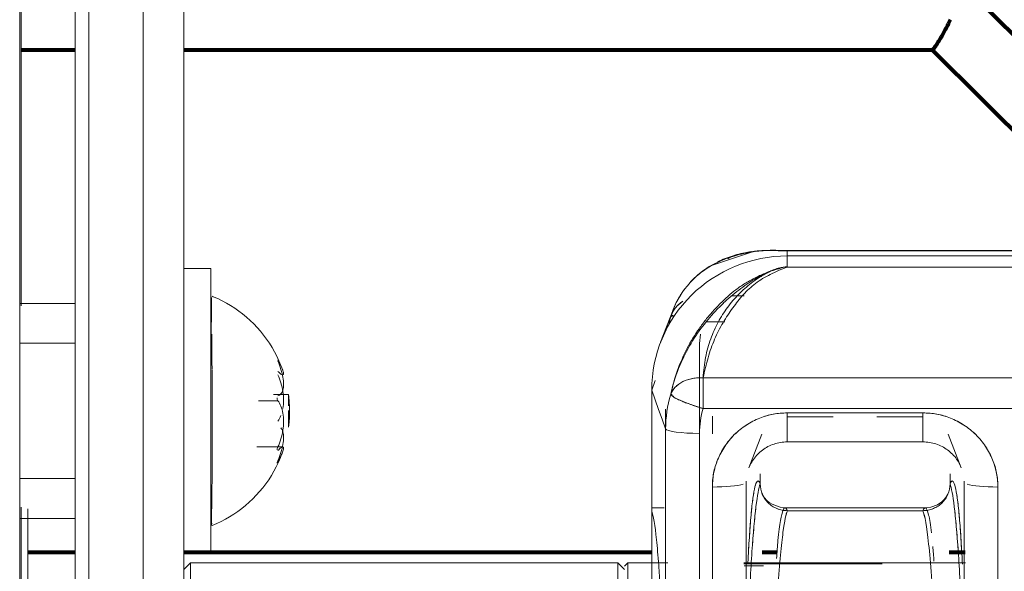
# Model space of a CAD drawing. Units: inches. Extents: x 1396 to 5832, y 1137 to 4273.
# Drawn here: x 2335 to 2408, y 2744 to 2785 of the extents above; entities that cross this region are included whole.
import ezdxf

# ---------------------------------------------------------------- set-up
doc = ezdxf.new("R2010")
doc.units = ezdxf.units.IN
doc.header["$MEASUREMENT"] = 0
for name, color, linetype, lineweight in [('12_dwg', 7, 'Continuous', 9), ('2938', 7, 'Continuous', 9), ('HAGS-Dim Plan', 7, 'Continuous', 80)]:
    doc.layers.add(name, color=color, linetype=linetype, lineweight=lineweight)

# ---------------------------------------------------------------- blocks, each defined once
blk = doc.blocks.new('12_dwg_chandap-V43-Level 1')
at = {"layer": '2938'}
for p, q in [((11942.487, 2738.52), (11945.652, 2739.579)), ((12031.156, 2739.651), (11947.136, 2739.651)), ((11948.145, 2739.621), (11968.645, 2739.621)), ((11943.975, 2736.3), (11944.956, 2736.3)), ((11944.956, 2736.3), (11943.975, 2736.3)), ((11939.725, 2735.264), (11938.802, 2732.868)), ((11942.151, 2734.378), (11943.531, 2734.378)), ((11943.531, 2734.378), (11942.151, 2734.378)), ((11941.67, 2726.317), (11941.67, 2732.544)), ((11941.67, 2732.544), (11941.67, 2726.317)), ((11938.145, 2729.343), (11938.402, 2730.057)), ((11938.402, 2730.057), (11938.145, 2729.343)), ((11941.942, 2730.237), (11941.942, 2727.976)), ((11941.942, 2727.976), (11941.942, 2730.237)), ((11948.145, 2725.616), (11948.145, 2727.651)), ((11948.145, 2727.651), (11948.145, 2725.616)), ((11958.145, 2727.651), (11958.145, 2725.616)), ((11958.145, 2725.616), (11958.145, 2727.651)), ((11942.62, 2727.408), (11942.62, 2726.108)), ((11942.62, 2726.108), (11942.62, 2727.408)), ((11948.145, 2727.364), (11948.145, 2726.904)), ((11948.145, 2726.904), (11948.145, 2727.364)), ((11958.145, 2726.904), (11958.145, 2727.364)), ((11958.145, 2727.364), (11958.145, 2726.904)), ((11946.276, 2726.09), (11945.315, 2723.597)), ((11948.145, 2725.985), (11948.145, 2725.526)), ((11948.145, 2725.526), (11948.145, 2725.985)), ((11948.145, 2725.515), (11958.145, 2725.515)), ((11958.145, 2725.526), (11958.145, 2725.985)), ((11958.145, 2725.985), (11958.145, 2725.526)), ((11960.975, 2723.597), (11960.014, 2726.09)), ((11946.145, 2723.159), (11946.145, 2722.417)), ((11946.145, 2722.417), (11946.145, 2723.159)), ((11960.145, 2722.417), (11960.145, 2723.159)), ((11960.145, 2723.159), (11960.145, 2722.417)), ((11939.062, 2720.651), (11938.145, 2720.651)), ((11938.145, 2718.837), (11938.145, 2720.438)), ((11938.145, 2680.864), (11938.145, 2720.438)), ((11958.315, 2720.651), (11947.977, 2720.651)), ((11955.145, 2716.526), (11944.951, 2716.526)), ((11946.397, 2716.357), (11944.969, 2716.357)), ((11944.969, 2716.357), (11946.397, 2716.357))]:
    blk.add_line(p, q, dxfattribs=at)
at = {"layer": '2938', "flags": 128}
for points in [[(11948.145, 2739.236), (11948.145, 2739.33), (11948.145, 2739.424), (11948.145, 2739.518), (11948.145, 2739.612)], [(11948.145, 2739.612), (11948.145, 2739.518), (11948.145, 2739.424), (11948.145, 2739.33), (11948.145, 2739.236)], [(12030.145, 2739.612), (12009.645, 2739.612), (11989.145, 2739.612), (11968.645, 2739.612), (11948.145, 2739.612)], [(11948.145, 2738.445), (11948.145, 2738.643), (11948.145, 2738.841), (11948.145, 2739.038), (11948.145, 2739.236)], [(11948.145, 2739.236), (11968.645, 2739.236), (11989.145, 2739.236), (12009.645, 2739.236), (12030.145, 2739.236)], [(12030.145, 2739.236), (12009.645, 2739.236), (11989.145, 2739.236), (11968.645, 2739.236), (11948.145, 2739.236)], [(11948.145, 2739.236), (11948.145, 2739.038), (11948.145, 2738.841), (11948.145, 2738.643), (11948.145, 2738.445)], [(12030.145, 2738.415), (12009.645, 2738.415), (11989.145, 2738.415), (11968.645, 2738.415), (11948.145, 2738.415)], [(12036.348, 2730.237), (12012.747, 2730.237), (11989.145, 2730.237), (11965.543, 2730.237), (11941.942, 2730.237)], [(11941.942, 2730.237), (11965.543, 2730.237), (11989.145, 2730.237), (12012.747, 2730.237), (12036.348, 2730.237)], [(11938.145, 2720.438), (11938.145, 2722.664), (11938.145, 2724.89), (11938.145, 2727.117), (11938.145, 2729.343)], [(11939.174, 2726.486), (11938.917, 2727.2), (11938.659, 2727.914), (11938.402, 2728.629), (11938.145, 2729.343)], [(11938.145, 2729.343), (11938.145, 2727.117), (11938.145, 2724.89), (11938.145, 2722.664), (11938.145, 2720.438)], [(11938.145, 2729.343), (11938.402, 2728.629), (11938.659, 2727.914), (11938.917, 2727.2), (11939.174, 2726.486)], [(11939.174, 2727.929), (11939.174, 2725.972), (11939.174, 2720.438)], [(11939.174, 2720.438), (11939.174, 2725.972), (11939.174, 2727.929)], [(12036.348, 2727.976), (12012.747, 2727.976), (11989.145, 2727.976), (11965.543, 2727.976), (11941.942, 2727.976)], [(11941.942, 2727.976), (11965.543, 2727.976), (11989.145, 2727.976), (12012.747, 2727.976), (12036.348, 2727.976)], [(11948.145, 2727.651), (11950.645, 2727.651), (11953.145, 2727.651), (11955.645, 2727.651), (11958.145, 2727.651)], [(11958.145, 2727.651), (11955.645, 2727.651), (11953.145, 2727.651), (11950.645, 2727.651), (11948.145, 2727.651)], [(11951.534, 2727.364), (11950.645, 2727.364), (11948.145, 2727.364)], [(11948.145, 2727.364), (11950.645, 2727.364), (11951.534, 2727.364)], [(11958.145, 2727.364), (11955.645, 2727.364), (11954.756, 2727.364)], [(11954.756, 2727.364), (11955.645, 2727.364), (11958.145, 2727.364)], [(11939.174, 2701.579), (11939.174, 2707.806), (11939.174, 2714.033), (11939.174, 2720.26), (11939.174, 2726.486)], [(11939.174, 2726.486), (11939.174, 2720.26), (11939.174, 2714.033), (11939.174, 2707.806), (11939.174, 2701.579)], [(11941.67, 2701.234), (11941.67, 2707.461), (11941.67, 2713.688), (11941.67, 2719.915), (11941.67, 2726.142)], [(11941.67, 2726.142), (11941.67, 2719.915), (11941.67, 2713.688), (11941.67, 2707.461), (11941.67, 2701.234)], [(11945.315, 2723.597), (11945.36, 2723.706), (11945.409, 2723.814), (11945.462, 2723.92), (11945.52, 2724.023), (11945.582, 2724.125), (11945.648, 2724.223), (11945.719, 2724.32), (11945.793, 2724.413), (11945.87, 2724.504), (11945.952, 2724.591), (11946.037, 2724.676), (11946.126, 2724.757), (11946.217, 2724.834), (11946.312, 2724.908), (11946.41, 2724.978), (11946.511, 2725.045), (11946.615, 2725.107), (11946.721, 2725.165), (11946.829, 2725.219), (11946.94, 2725.269), (11947.053, 2725.314), (11947.167, 2725.355), (11947.283, 2725.392), (11947.401, 2725.423), (11947.52, 2725.45), (11947.64, 2725.473), (11947.76, 2725.49), (11947.882, 2725.503), (11948.003, 2725.511), (11948.125, 2725.514), (11948.145, 2725.515)], [(11948.145, 2725.526), (11950.645, 2725.526), (11953.145, 2725.526), (11955.645, 2725.526), (11958.145, 2725.526)], [(11958.145, 2725.526), (11955.645, 2725.526), (11953.145, 2725.526), (11950.645, 2725.526), (11948.145, 2725.526)], [(11958.145, 2725.515), (11958.267, 2725.512), (11958.389, 2725.505), (11958.51, 2725.493), (11958.631, 2725.476), (11958.751, 2725.454), (11958.87, 2725.428), (11958.988, 2725.397), (11959.104, 2725.361), (11959.219, 2725.321), (11959.332, 2725.277), (11959.443, 2725.228), (11959.552, 2725.174), (11959.658, 2725.117), (11959.762, 2725.055), (11959.864, 2724.989), (11959.962, 2724.92), (11960.058, 2724.847), (11960.15, 2724.77), (11960.239, 2724.689), (11960.325, 2724.605), (11960.407, 2724.518), (11960.485, 2724.428), (11960.56, 2724.335), (11960.631, 2724.239), (11960.697, 2724.141), (11960.76, 2724.04), (11960.819, 2723.936), (11960.873, 2723.831), (11960.923, 2723.724), (11960.968, 2723.614), (11960.975, 2723.597)], [(11945.116, 2722.62), (11945.116, 2720.683), (11945.116, 2716.905)], [(11945.116, 2716.905), (11945.116, 2720.683), (11945.116, 2722.62)], [(11945.116, 2707.413), (11945.116, 2711.192), (11945.116, 2714.971), (11945.116, 2718.75), (11945.116, 2722.529)], [(11945.116, 2722.529), (11945.116, 2718.75), (11945.116, 2714.971), (11945.116, 2711.192), (11945.116, 2707.413)], [(11961.174, 2716.905), (11961.174, 2720.683), (11961.174, 2722.62)], [(11961.174, 2722.62), (11961.174, 2720.683), (11961.174, 2716.905)], [(11961.174, 2722.529), (11961.174, 2718.75), (11961.174, 2714.971), (11961.174, 2711.192), (11961.174, 2707.413)], [(11961.174, 2707.413), (11961.174, 2711.192), (11961.174, 2714.971), (11961.174, 2718.75), (11961.174, 2722.529)], [(11942.62, 2707.068), (11942.62, 2710.847), (11942.62, 2714.626), (11942.62, 2718.405), (11942.62, 2722.184)], [(11942.62, 2722.184), (11942.62, 2718.405), (11942.62, 2714.626), (11942.62, 2710.847), (11942.62, 2707.068)], [(11963.67, 2722.184), (11963.67, 2718.405), (11963.67, 2714.626), (11963.67, 2710.847), (11963.67, 2707.068)], [(11963.67, 2707.068), (11963.67, 2710.847), (11963.67, 2714.626), (11963.67, 2718.405), (11963.67, 2722.184)], [(11947.98, 2720.651), (11947.627, 2720.687), (11947.024, 2720.909), (11946.818, 2721.042), (11946.659, 2721.174), (11946.445, 2721.422), (11946.302, 2721.67), (11946.273, 2721.741)], [(11960.017, 2721.741), (11959.979, 2721.652), (11959.837, 2721.411), (11959.688, 2721.231), (11959.534, 2721.09), (11959.216, 2720.882), (11958.725, 2720.701), (11958.31, 2720.651)], [(11958.142, 2720.438), (11955.644, 2720.438), (11953.145, 2720.438), (11950.646, 2720.438), (11948.148, 2720.438)], [(11948.148, 2720.438), (11950.646, 2720.438), (11953.145, 2720.438), (11955.644, 2720.438), (11958.142, 2720.438)]]:
    blk.add_lwpolyline(points, dxfattribs=at)
at = {"layer": '2938'}
for centre, major_axis, ratio, start_param, end_param in [((11948.145, 2729.343), (10, 0), 0.989359, 1.570796, 3.141593), ((11948.145, 2729.343), (10, 0), 0.989359, 1.570796, 3.141593), ((11948.145, 2732.199), (8.971, 0), 0.989359, 2.851098, 2.923722), ((11948.145, 2732.199), (8.971, 0), 0.989359, 2.851098, 2.923722), ((11941.942, 2734.015), (-2.393, 0.723), 0.139401, 5.893314, 6.272923), ((11948.145, 2732.544), (-6.475, 0), 0.989359, 6.137938, 6.283185), ((11948.145, 2732.544), (6.475, 0), 0.989359, 2.996346, 3.141593), ((11948.145, 2726.486), (8.971, 0), 0.989359, 2.851098, 3.141593), ((11948.145, 2726.486), (8.971, 0), 0.989359, 2.851098, 3.141593), ((11941.942, 2728.34), (-2.393, 0.723), 0.139401, 0.094457, 1.612894), ((11948.145, 2726.142), (6.475, 0), 0.989359, 2.851098, 3.141593), ((11948.145, 2726.142), (6.475, 0), 0.989359, 2.851098, 3.141593), ((11941.67, 2726.505), (2.5, 0), 0.145497, 3.193953, 4.712389), ((11941.67, 2726.505), (2.5, 0), 0.145497, 3.193953, 4.712389), ((11942.62, 2722.548), (2.5, 0), 0.145497, 4.712389, 5.851216), ((11942.62, 2722.548), (2.5, 0), 0.145497, 4.712389, 5.851216), ((11963.67, 2722.548), (2.5, 0), 0.145497, 3.573562, 4.712389), ((11963.67, 2722.548), (2.5, 0), 0.145497, 3.573562, 4.712389)]:
    blk.add_ellipse(centre, major_axis=major_axis, ratio=ratio, start_param=start_param, end_param=end_param, dxfattribs=at)
for points, knots in [([(11948.145, 2739.612), (11947.569, 2739.665), (11946.739, 2739.673), (11945.849, 2739.582), (11945.366, 2739.506), (11945.014, 2739.437), (11944.68, 2739.36), (11944.26, 2739.25), (11943.772, 2739.096), (11943.312, 2738.915), (11942.951, 2738.745), (11942.679, 2738.603), (11942.411, 2738.446), (11942.066, 2738.224), (11941.491, 2737.799), (11940.449, 2736.783), (11939.799, 2735.611), (11939.55, 2734.741)], [0, 0, 0, 0, 0.125, 0.1875, 0.21875, 0.25, 0.28125, 0.3125, 0.375, 0.4375, 0.46875, 0.5, 0.53125, 0.5625, 0.625, 0.75, 1, 1, 1, 1]), ([(11943.005, 2738.803), (11943.19, 2738.895), (11943.564, 2739.062), (11944.141, 2739.265), (11944.725, 2739.421), (11945.314, 2739.533), (11945.809, 2739.593), (11946.214, 2739.622), (11946.523, 2739.635), (11946.841, 2739.639), (11947.184, 2739.636), (11947.504, 2739.628), (11947.827, 2739.62), (11948.035, 2739.617), (11948.145, 2739.617)], [0.5, 0.5, 0.5, 0.5, 0.5625, 0.625, 0.6875, 0.75, 0.8125, 0.84375, 0.875, 0.90625, 0.9375, 0.96875, 0.984375, 1, 1, 1, 1]), ([(11948.145, 2739.617), (11948.032, 2739.617), (11947.818, 2739.62), (11947.495, 2739.629), (11947.18, 2739.638), (11946.85, 2739.643), (11946.552, 2739.641), (11946.268, 2739.632), (11945.967, 2739.613), (11945.765, 2739.593), (11945.652, 2739.579)], [0, 0, 0, 0, 0.015625, 0.03125, 0.0625, 0.09375, 0.125, 0.15625, 0.1875, 0.2292792, 0.2292792, 0.2292792, 0.2292792]), ([(11945.801, 2739.572), (11945.967, 2739.595), (11946.317, 2739.629), (11947.069, 2739.661), (11947.698, 2739.646), (11948.145, 2739.621)], [0.75, 0.75, 0.75, 0.75, 0.8125, 0.875, 1, 1, 1, 1]), ([(11940.949, 2737.252), (11941.252, 2737.59), (11941.755, 2738.043), (11942.296, 2738.405), (11942.486, 2738.519)], [0.25, 0.25, 0.25, 0.25, 0.375, 0.4409488, 0.4409488, 0.4409488, 0.4409488]), ([(11939.55, 2729.029), (11939.797, 2730.252), (11940.44, 2731.972), (11941.472, 2733.66), (11942.043, 2734.428), (11942.386, 2734.847), (11942.654, 2735.153), (11942.926, 2735.447), (11943.29, 2735.822), (11943.755, 2736.263), (11944.25, 2736.674), (11944.674, 2736.983), (11945.01, 2737.205), (11945.364, 2737.414), (11945.849, 2737.676), (11946.741, 2738.082), (11947.57, 2738.332), (11948.145, 2738.445)], [0, 0, 0, 0, 0.25, 0.375, 0.4375, 0.46875, 0.5, 0.53125, 0.5625, 0.625, 0.6875, 0.71875, 0.75, 0.78125, 0.8125, 0.875, 1, 1, 1, 1]), ([(11948.145, 2738.431), (11948.035, 2738.431), (11947.828, 2738.412), (11947.507, 2738.346), (11947.186, 2738.243), (11946.842, 2738.105), (11946.523, 2737.955), (11946.213, 2737.794), (11945.807, 2737.567), (11945.311, 2737.258), (11944.718, 2736.841), (11944.127, 2736.377), (11943.545, 2735.866), (11942.789, 2735.125), (11941.887, 2734.083), (11940.911, 2732.631), (11940.091, 2730.965), (11939.694, 2729.7), (11939.55, 2729.029)], [0, 0, 0, 0, 0.015625, 0.03125, 0.0625, 0.09375, 0.125, 0.15625, 0.1875, 0.25, 0.3125, 0.375, 0.4375, 0.5, 0.625, 0.75, 0.875, 1, 1, 1, 1]), ([(11941.942, 2730.237), (11941.965, 2730.766), (11942.089, 2731.773), (11942.471, 2733.138), (11943.021, 2734.365), (11943.601, 2735.28), (11944.128, 2735.945), (11944.552, 2736.411), (11945.004, 2736.844), (11945.485, 2737.243), (11945.911, 2737.549), (11946.272, 2737.777), (11946.556, 2737.939), (11946.855, 2738.092), (11947.185, 2738.234), (11947.5, 2738.341), (11947.82, 2738.411), (11948.032, 2738.43), (11948.145, 2738.431)], [0, 0, 0, 0, 0.125, 0.25, 0.375, 0.5, 0.5625, 0.625, 0.6875, 0.75, 0.8125, 0.84375, 0.875, 0.90625, 0.9375, 0.96875, 0.984375, 1, 1, 1, 1]), ([(11948.145, 2738.415), (11947.7, 2738.257), (11947.073, 2737.992), (11946.321, 2737.57), (11945.796, 2737.219), (11945.322, 2736.827), (11944.757, 2736.245), (11944.122, 2735.427), (11943.385, 2734.337), (11942.762, 2733.112), (11942.282, 2731.752), (11942.041, 2730.756), (11941.942, 2730.237)], [0, 0, 0, 0, 0.125, 0.1875, 0.25, 0.3125, 0.375, 0.5, 0.625, 0.75, 0.875, 1, 1, 1, 1]), ([(11939.55, 2734.741), (11939.694, 2735.239), (11940.016, 2735.985), (11940.442, 2736.624), (11940.618, 2736.854)], [0, 0, 0, 0, 0.125, 0.2029488, 0.2029488, 0.2029488, 0.2029488]), ([(11939.55, 2734.741), (11939.587, 2734.862), (11939.657, 2735.036), (11939.78, 2735.248), (11939.886, 2735.396), (11940.005, 2735.536), (11940.138, 2735.67), (11940.283, 2735.795), (11940.387, 2735.869), (11940.441, 2735.904)], [0, 0, 0, 0, 0.125, 0.1875, 0.25, 0.3125, 0.375, 0.4375, 0.5, 0.5, 0.5, 0.5]), ([(11939.766, 2734.81), (11939.759, 2734.813), (11939.731, 2734.824), (11939.682, 2734.842), (11939.628, 2734.847), (11939.582, 2734.818), (11939.56, 2734.771), (11939.55, 2734.741)], [0.75, 0.75, 0.75, 0.75, 0.765625, 0.8125, 0.875, 0.9375, 1, 1, 1, 1]), ([(11941.942, 2730.237), (11941.807, 2730.246), (11941.539, 2730.248), (11941.212, 2730.212), (11940.961, 2730.157), (11940.779, 2730.103), (11940.604, 2730.038), (11940.439, 2729.964), (11940.283, 2729.877), (11940.138, 2729.776), (11940.005, 2729.669), (11939.886, 2729.56), (11939.78, 2729.445), (11939.657, 2729.278), (11939.587, 2729.134), (11939.55, 2729.029)], [0, 0, 0, 0, 0.125, 0.25, 0.3125, 0.375, 0.4375, 0.5, 0.5625, 0.625, 0.6875, 0.75, 0.8125, 0.875, 1, 1, 1, 1]), ([(11939.55, 2729.029), (11939.56, 2729.038), (11939.582, 2729.04), (11939.628, 2729.001), (11939.682, 2728.933), (11939.744, 2728.856), (11939.817, 2728.773), (11939.92, 2728.709), (11940.056, 2728.657), (11940.198, 2728.612), (11940.333, 2728.542), (11940.477, 2728.475), (11940.647, 2728.409), (11940.846, 2728.341), (11941.053, 2728.266), (11941.267, 2728.185), (11941.488, 2728.109), (11941.713, 2728.038), (11941.865, 2727.996), (11941.942, 2727.976)], [0, 0, 0, 0, 0.0625, 0.125, 0.1875, 0.234375, 0.28125, 0.34375, 0.40625, 0.46875, 0.515625, 0.5625, 0.625, 0.6875, 0.75, 0.8125, 0.875, 0.9375, 1, 1, 1, 1]), ([(11948.145, 2727.651), (11947.48, 2727.651), (11946.443, 2727.474), (11945.101, 2726.793), (11944.21, 2726.077), (11943.486, 2725.195), (11942.798, 2723.868), (11942.62, 2722.842), (11942.62, 2722.184)], [0, 0, 0, 0, 0.25, 0.375, 0.5, 0.625, 0.75, 1, 1, 1, 1]), ([(11963.67, 2722.184), (11963.67, 2722.842), (11963.492, 2723.868), (11962.804, 2725.195), (11962.08, 2726.077), (11961.189, 2726.793), (11959.847, 2727.474), (11958.81, 2727.651), (11958.145, 2727.651)], [0, 0, 0, 0, 0.25, 0.375, 0.5, 0.625, 0.75, 1, 1, 1, 1]), ([(11946.145, 2722.417), (11946.04, 2722.709), (11945.887, 2722.731), (11945.682, 2721.889), (11945.537, 2720.862), (11945.405, 2719.385), (11945.309, 2717.897), (11945.259, 2716.929), (11945.244, 2716.617)], [0, 0, 0, 0, 0.25, 0.375, 0.5, 0.625, 0.75, 0.8070872, 0.8070872, 0.8070872, 0.8070872]), ([(11945.244, 2716.606), (11945.259, 2716.922), (11945.343, 2718.576), (11945.531, 2721.067), (11945.834, 2722.74), (11946.043, 2722.692), (11946.145, 2722.417)], [0.1929128, 0.1929128, 0.1929128, 0.1929128, 0.25, 0.5, 0.75, 1, 1, 1, 1]), ([(11961.051, 2716.509), (11961.035, 2716.859), (11960.983, 2717.865), (11960.885, 2719.386), (11960.753, 2720.862), (11960.608, 2721.89), (11960.403, 2722.733), (11960.25, 2722.71), (11960.145, 2722.417)], [0.1863411, 0.1863411, 0.1863411, 0.1863411, 0.25, 0.375, 0.5, 0.625, 0.75, 1, 1, 1, 1]), ([(11960.145, 2722.417), (11960.247, 2722.692), (11960.456, 2722.74), (11960.759, 2721.067), (11960.949, 2718.547), (11961.035, 2716.851), (11961.051, 2716.496)], [0, 0, 0, 0, 0.25, 0.5, 0.75, 0.8136422, 0.8136422, 0.8136422, 0.8136422]), ([(11945.116, 2707.413), (11945.162, 2709.331), (11945.249, 2711.991), (11945.405, 2715.281), (11945.537, 2717.484), (11945.682, 2719.32), (11945.887, 2721.301), (11946.04, 2722.126), (11946.145, 2722.417)], [0, 0, 0, 0, 0.25, 0.375, 0.5, 0.625, 0.75, 1, 1, 1, 1]), ([(11946.145, 2722.417), (11946.145, 2722.165), (11946.236, 2721.761), (11946.48, 2721.305), (11946.722, 2721.007), (11947.024, 2720.769), (11947.369, 2720.588), (11947.758, 2720.468), (11948.02, 2720.438), (11948.148, 2720.438)], [0, 0, 0, 0, 0.25, 0.375, 0.5, 0.625, 0.75, 0.875, 1, 1, 1, 1]), ([(11948.148, 2720.438), (11947.893, 2720.438), (11947.485, 2720.528), (11947.024, 2720.769), (11946.722, 2721.007), (11946.48, 2721.305), (11946.236, 2721.761), (11946.145, 2722.165), (11946.145, 2722.417)], [0, 0, 0, 0, 0.25, 0.375, 0.5, 0.625, 0.75, 1, 1, 1, 1]), ([(11958.142, 2720.438), (11958.397, 2720.439), (11958.805, 2720.528), (11959.266, 2720.769), (11959.568, 2721.007), (11959.81, 2721.305), (11960.054, 2721.761), (11960.145, 2722.165), (11960.145, 2722.417)], [0, 0, 0, 0, 0.25, 0.375, 0.5, 0.625, 0.75, 1, 1, 1, 1]), ([(11960.145, 2722.417), (11960.145, 2722.165), (11960.054, 2721.761), (11959.81, 2721.305), (11959.568, 2721.007), (11959.266, 2720.769), (11958.921, 2720.588), (11958.532, 2720.467), (11958.27, 2720.438), (11958.142, 2720.438)], [0, 0, 0, 0, 0.25, 0.375, 0.5, 0.625, 0.75, 0.875, 1, 1, 1, 1]), ([(11960.145, 2722.417), (11960.25, 2722.124), (11960.403, 2721.296), (11960.608, 2719.318), (11960.753, 2717.485), (11960.885, 2715.277), (11961.042, 2711.981), (11961.128, 2709.326), (11961.174, 2707.413)], [0, 0, 0, 0, 0.25, 0.375, 0.5, 0.625, 0.75, 1, 1, 1, 1]), ([(11938.145, 2720.438), (11938.27, 2720.069), (11938.445, 2719.022), (11938.649, 2716.676), (11938.735, 2715.39), (11938.768, 2714.827)], [0, 0, 0, 0, 0.25, 0.375, 0.4620233, 0.4620233, 0.4620233, 0.4620233]), ([(11948.148, 2720.438), (11948.048, 2720.2), (11947.836, 2719.246), (11947.515, 2715.983), (11947.274, 2711.585), (11947.121, 2707.513), (11947.026, 2702.733), (11946.979, 2697.711), (11947.026, 2692.871), (11947.121, 2688.614), (11947.274, 2685.304), (11947.456, 2682.919), (11947.64, 2681.473), (11947.829, 2680.746), (11947.993, 2680.587), (11948.098, 2680.745), (11948.148, 2680.864)], [0, 0, 0, 0, 0.125, 0.25, 0.3125, 0.375, 0.4375, 0.5, 0.5625, 0.625, 0.6875, 0.75, 0.8125, 0.875, 0.9375, 1, 1, 1, 1]), ([(11948.148, 2680.864), (11948.101, 2680.745), (11947.999, 2680.587), (11947.827, 2680.746), (11947.643, 2681.473), (11947.455, 2682.919), (11947.273, 2685.304), (11947.123, 2688.614), (11947.019, 2692.871), (11946.983, 2697.711), (11947.019, 2702.733), (11947.123, 2707.513), (11947.273, 2711.585), (11947.515, 2715.983), (11947.834, 2719.246), (11948.053, 2720.2), (11948.148, 2720.438)], [0, 0, 0, 0, 0.0625, 0.125, 0.1875, 0.25, 0.3125, 0.375, 0.4375, 0.5, 0.5625, 0.625, 0.6875, 0.75, 0.875, 1, 1, 1, 1]), ([(11948.148, 2720.438), (11948.101, 2720.558), (11947.999, 2720.715), (11947.827, 2720.556), (11947.643, 2719.83), (11947.48, 2718.574), (11947.382, 2717.399), (11947.347, 2716.9)], [0, 0, 0, 0, 0.0625, 0.125, 0.1875, 0.25, 0.2877207, 0.2877207, 0.2877207, 0.2877207]), ([(11947.347, 2716.9), (11947.383, 2717.399), (11947.48, 2718.574), (11947.64, 2719.83), (11947.829, 2720.556), (11947.993, 2720.715), (11948.098, 2720.558), (11948.148, 2720.438)], [0.7122781, 0.7122781, 0.7122781, 0.7122781, 0.75, 0.8125, 0.875, 0.9375, 1, 1, 1, 1]), ([(11958.773, 2718.804), (11958.707, 2719.377), (11958.497, 2720.696), (11958.281, 2720.789), (11958.142, 2720.438)], [0.6250003, 0.6250003, 0.6250003, 0.6250003, 0.75, 1, 1, 1, 1]), ([(11958.142, 2720.438), (11958.289, 2720.789), (11958.496, 2720.696), (11958.706, 2719.377), (11958.773, 2718.804)], [0, 0, 0, 0, 0.25, 0.375, 0.375, 0.375, 0.375]), ([(11958.958, 2712.585), (11958.902, 2713.691), (11958.776, 2715.732), (11958.496, 2718.904), (11958.289, 2720.088), (11958.142, 2720.438)], [0.5, 0.5, 0.5, 0.5, 0.625, 0.75, 1, 1, 1, 1]), ([(11958.142, 2720.438), (11958.281, 2720.088), (11958.497, 2718.904), (11958.777, 2715.732), (11958.963, 2712.671), (11959.114, 2709.097), (11959.258, 2703.929), (11959.295, 2700.124), (11959.295, 2697.741)], [0, 0, 0, 0, 0.25, 0.375, 0.5, 0.625, 0.75, 1, 1, 1, 1])]:
    blk.add_open_spline(points, degree=3, knots=knots, dxfattribs=at)
for points in [[(11945.486, 2739.557), (11945.321, 2739.533), (11945.002, 2739.476), (11944.554, 2739.359), (11944.134, 2739.211), (11943.874, 2739.09), (11943.748, 2739.025)], [(11940.441, 2735.904), (11940.221, 2735.761), (11939.843, 2735.398), (11939.617, 2734.96), (11939.55, 2734.741)], [(11939.55, 2729.029), (11939.617, 2729.208), (11939.843, 2729.563), (11940.41, 2729.995), (11941.161, 2730.229), (11941.691, 2730.255), (11941.942, 2730.237)], [(11942.62, 2722.184), (11942.614, 2722.533), (11942.675, 2723.22), (11942.967, 2724.192), (11943.502, 2725.191), (11944.205, 2726.082), (11945.106, 2726.778), (11946.116, 2727.307), (11947.098, 2727.596), (11947.793, 2727.656), (11948.145, 2727.651)], [(11958.145, 2727.651), (11958.497, 2727.656), (11959.192, 2727.596), (11960.174, 2727.307), (11961.184, 2726.778), (11962.085, 2726.082), (11962.788, 2725.191), (11963.323, 2724.192), (11963.615, 2723.22), (11963.676, 2722.533), (11963.67, 2722.184)], [(11946.145, 2722.417), (11946.043, 2722.123), (11945.834, 2721.015), (11945.531, 2717.656), (11945.278, 2712.898), (11945.161, 2709.271), (11945.116, 2707.413)], [(11961.174, 2707.413), (11961.129, 2709.271), (11961.012, 2712.898), (11960.759, 2717.656), (11960.456, 2721.015), (11960.247, 2722.124), (11960.145, 2722.417)], [(11958.958, 2716.701), (11958.931, 2717.096), (11958.902, 2717.456), (11958.872, 2717.791)], [(11958.873, 2717.805), (11958.902, 2717.465), (11958.931, 2717.097), (11958.958, 2716.701)]]:
    blk.add_open_spline(points, degree=3, dxfattribs=at)
blk = doc.blocks.new('12_dwg-669629-Level 1')
at = {"lineweight": 9}
for p, q in [((11896.645, 2853.28), (11896.645, 2653.561)), ((11900.645, 2653.561), (11900.645, 2851.369)), ((11903.645, 2509.379), (11903.645, 2848.402)), ((11895.645, 2827.8), (11895.645, 2653.709)), ((11891.545, 2512.602), (11891.545, 2771.419)), ((11891.645, 2735.566), (11891.645, 2768.38)), ((11905.645, 2738.302), (11903.645, 2738.302)), ((11905.645, 2738.187), (11905.645, 2738.302)), ((11905.645, 2717.417), (11905.645, 2738.187)), ((11895.645, 2735.737), (11891.545, 2735.737)), ((11905.668, 2735.016), (11905.679, 2736.092)), ((11895.645, 2732.802), (11891.545, 2732.802)), ((11910.579, 2728.555), (11909.144, 2728.555)), ((11911.365, 2729.011), (11910.27, 2729.011)), ((11911.365, 2728.186), (11911.365, 2729.011)), ((11911.365, 2729.011), (11911.365, 2728.998)), ((11911.365, 2728.245), (11911.365, 2728.998)), ((11911.365, 2726.593), (11911.365, 2727.834)), ((11911.365, 2726.606), (11911.365, 2727.77)), ((11911.365, 2726.606), (11911.365, 2726.593)), ((11910.944, 2725.147), (11909.036, 2725.147)), ((11891.545, 2722.802), (11895.645, 2722.802)), ((11891.645, 2720.707), (11891.645, 2672.71)), ((11892.145, 2672.784), (11892.145, 2720.584)), ((11891.545, 2719.867), (11895.645, 2719.867)), ((11892.145, 2720.172), (11892.145, 2719.168)), ((11905.645, 2720.227), (11905.645, 2717.417)), ((11892.145, 2719.335), (11892.145, 2711.067)), ((11892.145, 2718.967), (11892.145, 2719.335)), ((11892.145, 2673.368), (11892.145, 2719.28)), ((11903.645, 2717.302), (11905.645, 2717.302)), ((11904.145, 2716.588), (11903.645, 2716.088)), ((11935.645, 2716.588), (11904.145, 2716.588)), ((11904.145, 2716.542), (11904.145, 2716.413)), ((11904.145, 2707.507), (11904.145, 2716.413)), ((11936.145, 2716.088), (11935.645, 2716.588)), ((11935.645, 2716.413), (11935.645, 2716.542)), ((11935.645, 2698.366), (11935.645, 2716.413)), ((11936.395, 2716.588), (11936.145, 2716.338)), ((11939.336, 2716.588), (11936.395, 2716.588)), ((11936.395, 2698.366), (11936.395, 2716.582)), ((11961.295, 2716.588), (11944.945, 2716.588))]:
    blk.add_line(p, q, dxfattribs=at)
at = {"lineweight": 9, "flags": 128}
for points in [[(11903.645, 2630.252), (11903.645, 2636.842), (11903.645, 2643.5), (11903.645, 2650.216), (11903.645, 2656.978), (11903.645, 2663.775), (11903.645, 2670.598), (11903.645, 2677.434), (11903.645, 2684.273), (11903.645, 2691.105), (11903.645, 2697.917), (11903.645, 2704.7), (11903.645, 2711.441), (11903.645, 2718.132), (11903.645, 2724.76), (11903.645, 2731.316), (11903.645, 2737.788), (11903.645, 2744.167), (11903.645, 2750.441), (11903.645, 2756.602), (11903.645, 2762.64)], [(11905.691, 2736.17), (11905.679, 2735.237), (11905.668, 2733.406)], [(11910.936, 2730.806), (11910.806, 2731.156), (11910.662, 2731.5), (11910.505, 2731.838), (11910.333, 2732.167), (11910.15, 2732.489), (11909.953, 2732.803), (11909.745, 2733.108), (11909.525, 2733.403), (11909.293, 2733.689), (11909.051, 2733.964), (11908.799, 2734.229), (11908.537, 2734.483), (11908.265, 2734.726), (11907.985, 2734.957), (11907.697, 2735.176), (11907.401, 2735.384), (11907.097, 2735.579), (11906.787, 2735.761), (11906.47, 2735.931), (11906.148, 2736.088), (11905.82, 2736.231), (11905.74, 2736.264)], [(11911.365, 2726.593), (11911.407, 2726.967), (11911.433, 2727.342), (11911.445, 2727.718), (11911.44, 2728.094), (11911.421, 2728.47), (11911.385, 2728.844), (11911.365, 2729.011)], [(11905.74, 2719.34), (11906.069, 2719.481), (11906.393, 2719.634), (11906.711, 2719.801), (11907.023, 2719.98), (11907.328, 2720.172), (11907.626, 2720.377), (11907.917, 2720.593), (11908.199, 2720.821), (11908.472, 2721.061), (11908.737, 2721.313), (11908.991, 2721.575), (11909.236, 2721.848), (11909.47, 2722.131), (11909.693, 2722.424), (11909.904, 2722.727), (11910.103, 2723.038), (11910.29, 2723.358), (11910.465, 2723.686), (11910.625, 2724.022), (11910.773, 2724.364), (11910.906, 2724.713), (11910.936, 2724.798)], [(11905.691, 2719.434), (11905.679, 2720.367), (11905.674, 2721.165)], [(11905.668, 2720.588), (11905.679, 2719.512), (11905.691, 2719.434)]]:
    blk.add_lwpolyline(points, dxfattribs=at)
at = {"lineweight": 9}
for points, knots in [([(11905.726, 2730.897), (11905.724, 2731.354), (11905.719, 2732.216), (11905.716, 2733.078), (11905.714, 2733.471)], [0.6666783, 0.6666783, 0.6666783, 0.6666783, 0.7222222, 0.7777778, 0.7777778, 0.7777778, 0.7777778]), ([(11905.725, 2722.535), (11905.73, 2723.308), (11905.741, 2725.288), (11905.738, 2728.316), (11905.729, 2730.176), (11905.726, 2730.861)], [0.3333333, 0.3333333, 0.3333333, 0.3333333, 0.4444444, 0.5833333, 0.6666667, 0.6666667, 0.6666667, 0.6666667])]:
    blk.add_open_spline(points, degree=3, knots=knots, dxfattribs=at)
for points in [[(11910.579, 2731.579), (11910.667, 2731.417), (11910.817, 2731.113), (11910.965, 2730.749), (11911.015, 2730.514), (11910.964, 2730.431), (11910.817, 2730.502), (11910.667, 2730.637), (11910.579, 2730.723)], [(11910.579, 2728.918), (11910.667, 2728.943), (11910.817, 2729.037), (11910.965, 2729.321), (11911.015, 2729.742), (11910.964, 2730.272), (11910.817, 2730.867), (11910.667, 2731.275), (11910.579, 2731.476)], [(11910.579, 2730.464), (11910.667, 2730.277), (11910.817, 2729.879), (11910.965, 2729.23), (11911.015, 2728.573), (11910.981, 2728.165), (11910.948, 2727.975)], [(11910.579, 2728.555), (11910.539, 2728.602), (11910.519, 2728.692), (11910.519, 2728.769)], [(11910.579, 2725.14), (11910.667, 2725.327), (11910.817, 2725.725), (11910.965, 2726.374), (11911.015, 2727.031), (11910.964, 2727.643), (11910.816, 2728.168), (11910.667, 2728.44), (11910.579, 2728.555)], [(11910.804, 2727.456), (11910.742, 2727.3), (11910.667, 2727.164), (11910.579, 2727.049)], [(11910.804, 2726.544), (11910.866, 2726.473), (11910.965, 2726.283), (11911.015, 2725.862), (11910.964, 2725.332), (11910.817, 2724.737), (11910.667, 2724.329), (11910.579, 2724.128)], [(11910.519, 2724.919), (11910.519, 2724.974), (11910.539, 2725.067), (11910.579, 2725.14)], [(11910.579, 2724.025), (11910.667, 2724.187), (11910.817, 2724.491), (11910.965, 2724.855), (11911.015, 2725.09), (11910.964, 2725.173), (11910.817, 2725.102), (11910.667, 2724.967), (11910.579, 2724.881)], [(11910.579, 2724.128), (11910.539, 2724.047), (11910.5, 2723.901), (11910.539, 2723.961), (11910.579, 2724.025)], [(11905.714, 2720.587), (11905.718, 2721.101), (11905.721, 2721.763), (11905.725, 2722.535)], [(11905.691, 2719.434), (11905.693, 2719.373), (11905.694, 2719.342), (11905.696, 2719.341)], [(11905.696, 2719.341), (11905.698, 2719.341), (11905.7, 2719.398), (11905.702, 2719.511)]]:
    blk.add_open_spline(points, degree=3, dxfattribs=at)
at = {"layer": 'HAGS-Dim Plan'}
for p, q in [((11962.396, 2757.971), (11980.756, 2739.612)), ((11895.645, 2754.436), (11891.645, 2754.436)), ((11958.861, 2754.436), (11903.645, 2754.436)), ((11958.861, 2754.436), (11973.693, 2739.603)), ((11895.645, 2717.365), (11892.145, 2717.365)), ((11938.145, 2717.365), (11903.645, 2717.365)), ((11947.407, 2717.365), (11946.279, 2717.365)), ((11961.247, 2717.365), (11960.085, 2717.365))]:
    blk.add_line(p, q, dxfattribs=at)
blk.add_open_spline([(11960.155, 2756.677), (11960.023, 2756.391), (11959.745, 2755.838), (11959.309, 2755.082), (11959.009, 2754.64), (11958.861, 2754.436)], degree=3, dxfattribs=at)
blk.add_blockref('12_dwg_chandap-V43-Level 1', (0, 0))

msp = doc.modelspace()

# ---------------------------------------------------------------- block references
at = {"layer": '12_dwg', "color": 7}
msp.add_blockref('12_dwg-669629-Level 1', (-9556.429, 28.213), dxfattribs=at)

doc.saveas('drawing.dxf')
